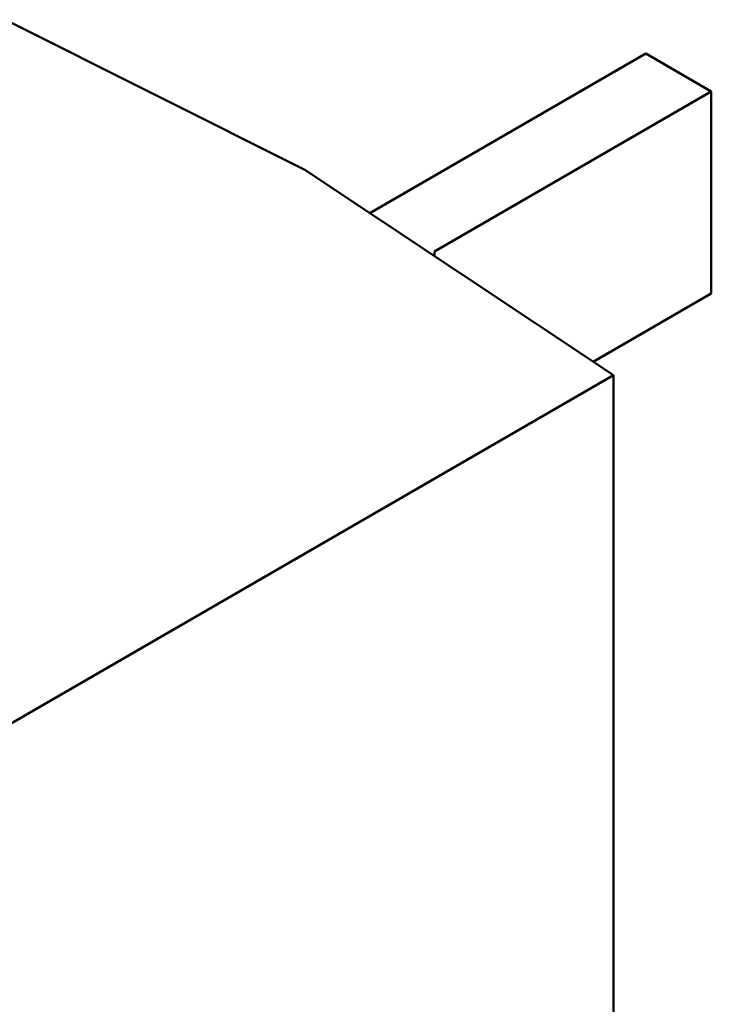
# Model space of a CAD drawing. Units: inches. Extents: x 2 to 86, y 1 to 68.4.
# Drawn here: x 13.9 to 14, y 17 to 17 of the extents above; entities that cross this region are included whole.
import ezdxf

# ---------------------------------------------------------------- set-up
doc = ezdxf.new("R2010")
doc.units = ezdxf.units.IN
doc.header["$LTSCALE"] = 4
doc.header["$MEASUREMENT"] = 0
doc.layers.add('Visible (ANSI)', color=7, linetype='Continuous', lineweight=50)

msp = doc.modelspace()

# ---------------------------------------------------------------- linework, layer by layer
at = {"layer": 'Visible (ANSI)'}
for p, q in [((13.951258, 17.025576), (13.932196, 17.035143)), ((13.955401, 17.022825), (13.973001, 17.032985)), ((13.977176, 17.030575), (13.973001, 17.032985)), ((13.959529, 17.020386), (13.977176, 17.030575)), ((13.977176, 17.030575), (13.977176, 17.017716)), ((13.951258, 17.025576), (13.970937, 17.012506)), ((13.959511, 17.020095), (13.959529, 17.020386)), ((13.959529, 17.020386), (13.959529, 17.020083)), ((13.969642, 17.013366), (13.977176, 17.017716)), ((13.970937, 17.012506), (13.904298, 16.974033)), ((13.970937, 17.012506), (13.970937, 16.948215))]:
    msp.add_line(p, q, dxfattribs=at)

doc.saveas('drawing.dxf')
